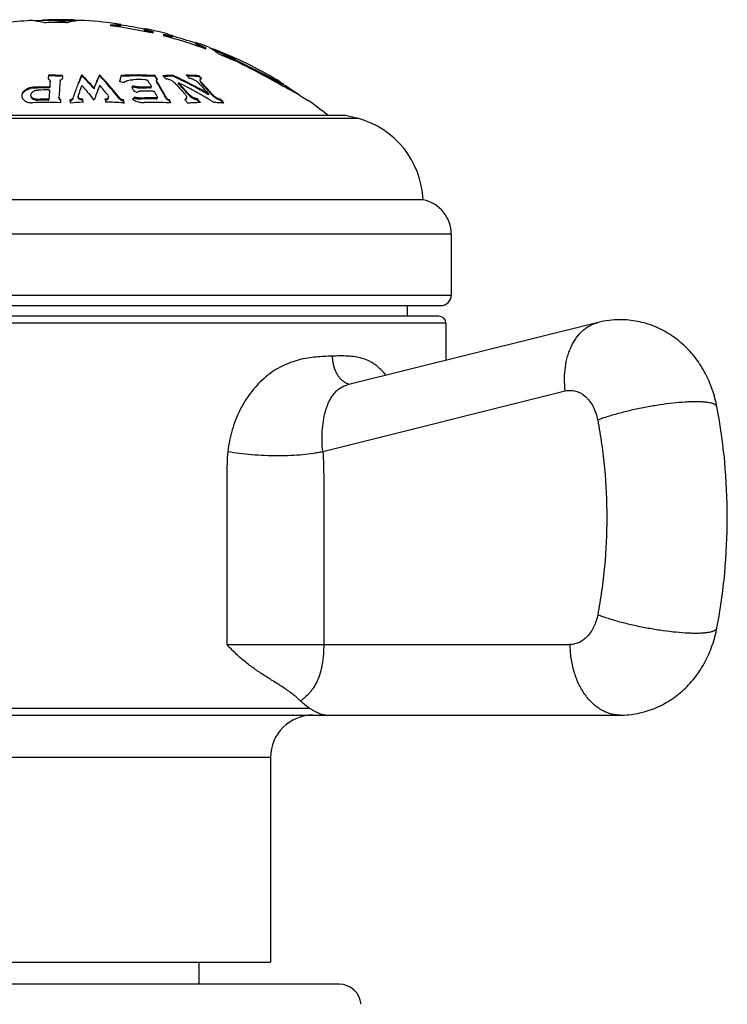
# Model space of a CAD drawing. Units: inches. Extents: x 5.8 to 16.1, y 4.4 to 14.1.
# Drawn here: x 14.9 to 15.9, y 6.1 to 7.5 of the extents above; entities that cross this region are included whole.
import ezdxf

# ---------------------------------------------------------------- set-up
doc = ezdxf.new("R2010")
doc.units = ezdxf.units.IN
doc.header["$LTSCALE"] = 1.21
doc.header["$MEASUREMENT"] = 0
doc.layers.get('0').update_dxf_attribs({"linetype": 'CONTINUOUS'})

msp = doc.modelspace()

# ---------------------------------------------------------------- linework, layer by layer
at = {"color": 7, "linetype": 'CONTINUOUS'}
for p, q in [((14.9153, 7.4519), (14.9145, 7.4517)), ((14.9248, 7.453), (14.9248, 7.452)), ((14.9254, 7.453), (14.9248, 7.453)), ((14.9266, 7.453), (14.9254, 7.453)), ((14.9432, 7.4514), (14.9432, 7.4504)), ((14.9615, 7.4526), (14.9597, 7.4527)), ((14.9615, 7.4526), (14.9615, 7.4516)), ((15.0127, 7.446), (15.0127, 7.4444)), ((15.0204, 7.4455), (15.0127, 7.446)), ((15.0127, 7.445), (15.0204, 7.4445)), ((15.0272, 7.4465), (15.0272, 7.4447)), ((15.0602, 7.4404), (15.0602, 7.4406)), ((15.0602, 7.4406), (15.0627, 7.4401)), ((15.0602, 7.4388), (15.0602, 7.4399)), ((15.0727, 7.4359), (15.0634, 7.4385)), ((15.0635, 7.4375), (15.0727, 7.4349)), ((15.0727, 7.4338), (15.0727, 7.4359)), ((15.0877, 7.4323), (15.0877, 7.4302)), ((15.0943, 7.4309), (15.0877, 7.4323)), ((15.0877, 7.4312), (15.0943, 7.4299)), ((15.0952, 7.4323), (15.0995, 7.4311)), ((15.0995, 7.4311), (15.1002, 7.4309)), ((15.1002, 7.4309), (15.1002, 7.4292)), ((15.1332, 7.419), (15.1332, 7.4208)), ((15.1477, 7.4131), (15.1369, 7.4179)), ((15.1369, 7.4168), (15.1477, 7.412)), ((15.1477, 7.4114), (15.1477, 7.4131)), ((15.1671, 7.4068), (15.1671, 7.4078)), ((15.1673, 7.4077), (15.1671, 7.4078)), ((15.1671, 7.4068), (15.1694, 7.4056)), ((15.1726, 7.405), (15.1673, 7.4077)), ((15.1654, 7.4046), (15.1657, 7.4044)), ((15.1764, 7.402), (15.1814, 7.3994)), ((15.1814, 7.3994), (15.1818, 7.3992)), ((15.1877, 7.3973), (15.1818, 7.4003)), ((15.1818, 7.3992), (15.1871, 7.3965)), ((15.1871, 7.3965), (15.194, 7.393)), ((15.194, 7.3941), (15.1877, 7.3973)), ((15.2354, 7.3731), (15.194, 7.3941)), ((15.194, 7.393), (15.2349, 7.3722)), ((14.9243, 7.3694), (14.9257, 7.3686)), ((14.9246, 7.3746), (14.9246, 7.3734)), ((14.9257, 7.3686), (14.9267, 7.3676)), ((14.9267, 7.3676), (14.927, 7.3663)), ((14.927, 7.3651), (14.927, 7.3663)), ((14.9445, 7.373), (14.9446, 7.3742)), ((14.9717, 7.375), (14.9717, 7.3738)), ((14.9969, 7.375), (14.9969, 7.3738)), ((15.0274, 7.374), (15.0274, 7.3729)), ((15.0757, 7.3738), (15.0757, 7.3727)), ((15.0778, 7.3659), (15.0778, 7.367)), ((15.0782, 7.3657), (15.0778, 7.367)), ((15.0778, 7.3659), (15.0778, 7.3655)), ((15.0778, 7.3655), (15.0782, 7.3645)), ((15.0783, 7.3682), (15.0785, 7.3683)), ((15.0785, 7.3683), (15.079, 7.3686)), ((15.1005, 7.3743), (15.1005, 7.3732)), ((15.1084, 7.3639), (15.1084, 7.3627)), ((15.1084, 7.3639), (15.1089, 7.3637)), ((15.1171, 7.3665), (15.1163, 7.3669)), ((15.1205, 7.3739), (15.1199, 7.3745)), ((15.1377, 7.3737), (15.1377, 7.3726)), ((15.1395, 7.3664), (15.1395, 7.3676)), ((15.1396, 7.3666), (15.1395, 7.3676)), ((15.1395, 7.3664), (15.1396, 7.3655)), ((15.1398, 7.3687), (15.14, 7.3689)), ((15.14, 7.3689), (15.1412, 7.3696)), ((15.1412, 7.3696), (15.1418, 7.3697)), ((15.2456, 7.3668), (15.2525, 7.3634)), ((15.2525, 7.3646), (15.2457, 7.3679)), ((14.9252, 7.3537), (14.926, 7.3533)), ((14.9254, 7.3566), (14.9263, 7.3569)), ((14.926, 7.3533), (14.9261, 7.353)), ((14.9261, 7.3518), (14.9261, 7.353)), ((14.9263, 7.3569), (14.9265, 7.3572)), ((14.9892, 7.3564), (14.9892, 7.3552)), ((14.9944, 7.3532), (14.9945, 7.3536)), ((14.9945, 7.3536), (14.9948, 7.3542)), ((15.0452, 7.358), (15.0461, 7.3578)), ((15.0453, 7.3524), (15.0463, 7.3519)), ((15.0484, 7.3509), (15.0493, 7.3506)), ((15.0487, 7.3571), (15.0513, 7.3566)), ((15.0513, 7.3566), (15.0537, 7.3565)), ((15.0529, 7.3517), (15.0541, 7.3518)), ((15.0635, 7.3577), (15.0537, 7.3577)), ((15.0537, 7.3565), (15.0635, 7.3566)), ((15.0696, 7.3579), (15.0684, 7.3577)), ((15.07, 7.3595), (15.0702, 7.3588)), ((15.0702, 7.3576), (15.0702, 7.3588)), ((15.1267, 7.3546), (15.1272, 7.3543)), ((15.1545, 7.3497), (15.1539, 7.3503)), ((15.2518, 7.3619), (15.2546, 7.3603)), ((15.2546, 7.3603), (15.2563, 7.3594)), ((15.2577, 7.3621), (15.2554, 7.3632)), ((15.2577, 7.361), (15.2555, 7.362)), ((15.2563, 7.3594), (15.2568, 7.3591)), ((15.2577, 7.361), (15.2577, 7.3621)), ((14.8868, 7.3459), (14.8867, 7.3454)), ((14.8997, 7.3464), (14.8998, 7.3467)), ((14.8997, 7.3452), (14.8997, 7.3464)), ((14.9052, 7.3395), (14.9071, 7.3391)), ((14.9395, 7.3424), (14.9395, 7.3436)), ((14.9408, 7.3396), (14.9417, 7.3389)), ((14.942, 7.3355), (14.9422, 7.3386)), ((14.9422, 7.3386), (14.9423, 7.3398)), ((14.9547, 7.3394), (14.955, 7.338)), ((14.955, 7.338), (14.9554, 7.3366)), ((14.9554, 7.3366), (14.9557, 7.3351)), ((14.9611, 7.3477), (14.9608, 7.3468)), ((14.9665, 7.3435), (14.9665, 7.3448)), ((14.9666, 7.3442), (14.9665, 7.3448)), ((14.9668, 7.3437), (14.9666, 7.3442)), ((14.9729, 7.3405), (14.9708, 7.3407)), ((14.9729, 7.3405), (14.9729, 7.3393)), ((14.9731, 7.3362), (14.9739, 7.3362)), ((14.9811, 7.3495), (14.9816, 7.3488)), ((15.0054, 7.3396), (15.0051, 7.3408)), ((15.009, 7.3459), (15.0097, 7.3445)), ((15.0096, 7.3417), (15.0098, 7.3427)), ((15.0098, 7.3439), (15.0097, 7.3445)), ((15.0098, 7.3427), (15.0098, 7.3439)), ((15.0267, 7.3408), (15.0252, 7.3422)), ((15.0308, 7.3394), (15.0308, 7.3382)), ((15.0465, 7.342), (15.0465, 7.3432)), ((15.0557, 7.3421), (15.0528, 7.3422)), ((15.0528, 7.341), (15.0557, 7.3409)), ((15.0782, 7.3425), (15.077, 7.3423)), ((15.0786, 7.3443), (15.0789, 7.3435)), ((15.0789, 7.3423), (15.0789, 7.3435)), ((15.0959, 7.3394), (15.0959, 7.3382)), ((15.1199, 7.3404), (15.1203, 7.3419)), ((15.1201, 7.3443), (15.1203, 7.3431)), ((15.1202, 7.3419), (15.1202, 7.3431)), ((15.1357, 7.3408), (15.1357, 7.3396)), ((15.1394, 7.3475), (15.1399, 7.3473)), ((15.148, 7.3425), (15.1486, 7.3422)), ((15.1513, 7.3468), (15.1508, 7.3471)), ((15.1513, 7.348), (15.1513, 7.3468)), ((15.1517, 7.3403), (15.1522, 7.34)), ((15.1689, 7.34), (15.1689, 7.3388)), ((15.2802, 7.346), (15.2832, 7.3443)), ((15.2832, 7.3443), (15.2927, 7.3388)), ((15.0306, 7.3352), (15.0317, 7.3351)), ((14.5302, 7.3181), (15.3452, 7.3181)), ((15.3452, 7.3181), (15.3627, 7.3134)), ((15.4552, 7.1981), (14.4202, 7.1981)), ((15.4952, 7.1491), (15.4952, 7.0631)), ((14.3952, 7.0481), (15.4802, 7.0481)), ((15.4327, 7.0481), (15.4327, 7.0331)), ((15.4777, 7.0331), (14.3977, 7.0331)), ((15.7032, 7.0243), (15.3483, 6.9358)), ((15.4877, 7.0231), (15.4877, 6.9705)), ((14.141, 6.4681), (15.7344, 6.4681)), ((15.2392, 6.4081), (15.2392, 6.1181)), ((14.6362, 6.1181), (15.2392, 6.1181)), ((15.1377, 6.1181), (15.1377, 6.0869)), ((15.3365, 6.0869), (14.5388, 6.0869))]:
    msp.add_line(p, q, dxfattribs=at)
at = {"color": 9, "linetype": 'CONTINUOUS'}
for p, q in [((15.194, 7.3941), (15.194, 7.393)), ((15.0782, 7.3657), (15.0782, 7.3645)), ((15.1416, 7.3638), (15.1416, 7.3626)), ((15.2525, 7.3646), (15.2525, 7.3634)), ((14.9034, 7.3574), (14.9034, 7.3562)), ((14.9254, 7.3566), (14.9254, 7.3577)), ((14.9265, 7.3584), (14.9265, 7.3572)), ((15.0438, 7.3576), (15.0438, 7.3588)), ((15.0461, 7.359), (15.0461, 7.3578)), ((15.0537, 7.3577), (15.0537, 7.3565)), ((15.0684, 7.3565), (15.0684, 7.3577)), ((14.909, 7.3403), (14.909, 7.339)), ((14.9243, 7.3392), (14.9243, 7.3404)), ((14.9253, 7.3411), (14.9253, 7.3399)), ((14.9593, 7.3422), (14.9593, 7.341)), ((15.0252, 7.341), (15.0252, 7.3422)), ((15.0557, 7.3421), (15.0557, 7.3409)), ((15.077, 7.341), (15.077, 7.3423)), ((15.0912, 7.342), (15.0912, 7.3433)), ((15.123, 7.3467), (15.123, 7.3479)), ((15.1562, 7.3466), (15.1562, 7.3478)), ((14.5127, 7.3134), (15.3627, 7.3134)), ((15.4952, 7.1491), (14.3802, 7.1491)), ((14.3802, 7.0631), (15.4952, 7.0631)), ((15.4877, 7.0231), (14.3877, 7.0231)), ((15.3131, 6.8416), (15.6567, 6.9272)), ((15.1773, 6.5681), (15.6637, 6.5681)), ((14.5808, 6.4781), (15.2946, 6.4781)), ((15.2392, 6.4081), (14.6362, 6.4081))]:
    msp.add_line(p, q, dxfattribs=at)
at = {"color": 7, "linetype": 'CONTINUOUS'}
for centre, radius, start, end in [((14.9377, 6.8448), 0.6083, 94.0512, 97.6517), ((14.8997, 7.3807), 0.0711, 86.2814, 94.0498), ((14.8997, 7.3798), 0.0719, 84.0142, 86.2959), ((14.9377, 6.8448), 0.6073, 91.0428, 92.8779), ((14.9283, 7.3791), 0.074, 99.4757, 100.0505), ((14.9282, 7.3796), 0.0735, 98.3208, 99.4762), ((14.9377, 6.8448), 0.6078, 91.2252, 91.9), ((14.9377, 6.8448), 0.6043, 88.8147, 91.6595), ((14.9279, 7.3811), 0.0719, 85.3107, 91.0158), ((14.9279, 7.381), 0.071, 88.4785, 91.0419), ((14.9279, 7.3805), 0.0715, 83.2117, 88.4761), ((14.9277, 7.3794), 0.0736, 77.8595, 85.246), ((14.9377, 6.8448), 0.6083, 88.6174, 90.347), ((14.9278, 7.3792), 0.0728, 80.5389, 83.2188), ((14.9275, 7.3777), 0.0744, 77.8514, 80.5441), ((14.9574, 7.3792), 0.0736, 98.2101, 101.1435), ((14.9573, 7.3786), 0.0732, 96.7993, 101.1643), ((14.9572, 7.381), 0.0718, 90.2634, 98.2231), ((14.9572, 7.3802), 0.0715, 92.3732, 96.8036), ((14.9571, 7.3807), 0.0711, 87.9237, 92.3701), ((14.9571, 7.3818), 0.071, 87.9273, 90.2579), ((14.9377, 6.8448), 0.6073, 87.6063, 87.9226), ((14.9377, 6.8448), 0.6078, 87.2846, 87.7667), ((14.9713, 7.38), 0.072, 95.9979, 96.563), ((14.9713, 7.3804), 0.0717, 93.7678, 95.9989), ((14.9712, 7.3806), 0.0714, 92.6588, 93.7667), ((14.9712, 7.3809), 0.0711, 86.4194, 92.6603), ((14.9377, 6.8448), 0.6083, 81.5397, 86.4207), ((14.9377, 6.8448), 0.6043, 77.0911, 82.8705), ((14.9377, 6.8448), 0.6073, 78.3679, 81.5257), ((15.0131, 7.1969), 0.2482, 77.8779, 78.4753), ((14.9377, 6.8448), 0.6083, 74.9943, 77.9012), ((14.9377, 6.8448), 0.6043, 69.6647, 75.6275), ((14.9377, 6.8448), 0.6073, 71.2222, 74.5065), ((14.9377, 6.8448), 0.6083, 69.286, 71.2542), ((14.958, 6.8817), 0.5662, 68.3259, 69.8893), ((15.1233, 7.3578), 0.0629, 57.5949, 62.1533), ((15.1188, 7.3505), 0.0715, 53.4241, 57.6407), ((14.9581, 6.8817), 0.5652, 68.8102, 69.3324), ((15.1131, 7.3427), 0.0811, 50.2884, 53.4791), ((14.9579, 6.8813), 0.5655, 68.2882, 68.8102), ((14.9377, 6.8448), 0.6083, 58.7451, 67.8416), ((15.1091, 7.3377), 0.0875, 49.8845, 50.3328), ((14.9377, 6.8448), 0.6043, 66.289, 67.8334), ((15.4693, 7.9826), 0.6503, 242.5356, 242.8422), ((15.9251, 8.8694), 1.6474, 242.8162, 242.9705), ((16.8281, 10.6427), 3.6364, 242.9198, 243.0815), ((14.5966, 6.1928), 1.3401, 61.5482, 63.8523), ((16.6792, 7.239), 1.7597, 175.5825, 175.7517), ((14.9246, 6.8457), 0.5288, 87.8345, 89.9999), ((14.9246, 6.8458), 0.5276, 87.8297, 90), ((16.9796, 7.2173), 2.058, 175.8492, 176.0699), ((17.249, 7.1994), 2.314, 175.8708, 176.4273), ((16.7154, 7.2375), 1.7761, 175.6237, 175.7545), ((15.3134, 7.2267), 0.372, 156.7109, 158.4252), ((14.7441, 7.1444), 0.3241, 43.4077, 45.3685), ((14.7443, 7.144), 0.3233, 43.488, 45.3084), ((14.7271, 7.1278), 0.3469, 40.9418, 43.4664), ((14.727, 7.1283), 0.3475, 41.0088, 43.3896), ((15.318, 7.2316), 0.3516, 155.9373, 158.177), ((15.3166, 7.2313), 0.3501, 155.9806, 158.0406), ((14.7544, 7.1378), 0.3392, 42.0233, 44.362), ((14.7569, 7.1395), 0.3354, 42.5835, 44.3098), ((14.7482, 7.1315), 0.3472, 41.9275, 42.5857), ((14.735, 7.1205), 0.3652, 39.7461, 42.0091), ((15.5416, 7.2403), 0.5312, 166.0541, 166.3822), ((14.899, 6.8536), 0.5272, 75.4759, 76.1424), ((15.4999, 7.2508), 0.4883, 165.3784, 166.0624), ((15.0497, 6.9191), 0.4555, 86.7327, 92.8001), ((15.0497, 6.9189), 0.4545, 86.7256, 92.8062), ((15.0537, 6.9285), 0.4397, 88.924, 91.2199), ((14.7499, 7.1691), 0.3724, 30.7486, 31.9667), ((14.7916, 7.1856), 0.3408, 32.8424, 33.534), ((14.794, 7.1864), 0.3376, 33.1304, 33.4789), ((14.7873, 7.182), 0.3457, 32.6069, 33.1289), ((14.7843, 7.1808), 0.3495, 32.5025, 32.8426), ((15.1135, 7.0269), 0.3477, 93.7815, 94.4113), ((14.8287, 7.1054), 0.3721, 45.5178, 46.1076), ((15.1135, 7.0265), 0.3469, 93.7764, 94.2373), ((14.8255, 7.1021), 0.3768, 45.2264, 45.5187), ((15.1135, 7.0273), 0.3473, 92.1357, 93.7816), ((15.1135, 7.0269), 0.3465, 92.1404, 93.7766), ((15.0878, 7.3457), 0.024, 64.7704, 71.6336), ((15.0881, 7.3464), 0.0232, 59.867, 64.7862), ((14.8779, 6.8824), 0.54, 64.8791, 65.6543), ((14.878, 6.8825), 0.5388, 64.8817, 65.6075), ((14.8777, 6.8819), 0.5394, 64.4276, 64.8818), ((14.8777, 6.8818), 0.5406, 63.8033, 64.879), ((14.8177, 7.0838), 0.4037, 41.8914, 43.9308), ((14.8775, 6.8814), 0.5399, 63.8069, 64.4276), ((14.8774, 6.8811), 0.5403, 63.5829, 63.807), ((14.8774, 6.8813), 0.5412, 63.2525, 63.7045), ((14.8773, 6.8809), 0.5405, 63.2594, 63.5829), ((15.1134, 7.0275), 0.347, 86.969, 88.9303), ((14.86, 7.1039), 0.3752, 45.2792, 46.0352), ((14.8767, 6.88), 0.5426, 61.7464, 63.2519), ((15.1134, 7.0273), 0.3461, 87.9453, 88.7254), ((15.1134, 7.0271), 0.3464, 86.9628, 87.9453), ((15.1134, 7.0271), 0.3474, 85.9896, 86.969), ((15.1134, 7.0267), 0.3467, 85.9809, 86.9628), ((14.8535, 7.091), 0.3933, 43.4417, 43.9499), ((14.8791, 7.1048), 0.3731, 45.5283, 46.1165), ((14.8801, 7.1053), 0.3712, 45.7596, 46.0551), ((14.8778, 7.1029), 0.3746, 45.3391, 45.7594), ((14.8765, 7.1022), 0.3768, 45.2363, 45.5285), ((14.8554, 7.0881), 0.3974, 42.9032, 43.9346), ((16.3276, 9.5261), 2.4152, 243.0987, 243.3836), ((14.0055, 5.1032), 2.5797, 61.1103, 61.534), ((16.041, 8.962), 1.7815, 243.1174, 243.4881), ((15.9408, 8.813), 1.6036, 244.5836, 244.6972), ((14.9044, 7.3319), 0.0243, 92.2767, 102.5251), ((14.9234, 6.8457), 0.512, 89.7764, 92.2366), ((14.9234, 6.8457), 0.5108, 89.7759, 92.2417), ((14.9232, 6.8457), 0.5079, 89.7746, 91.4999), ((17.4681, 7.1847), 2.5476, 176.2113, 176.4788), ((15.4184, 7.1871), 0.4846, 159.8588, 160.6518), ((15.4165, 7.189), 0.4763, 158.9633, 160.7968), ((14.7113, 7.1225), 0.3525, 40.0833, 42.3362), ((15.3709, 7.21), 0.4088, 158.1257, 159.0237), ((15.4508, 7.1811), 0.4878, 159.3374, 161.082), ((15.3872, 7.2049), 0.4199, 158.2993, 159.1675), ((14.7201, 7.1158), 0.3694, 38.5513, 41.4212), ((14.7343, 7.1192), 0.3658, 39.6437, 41.9068), ((14.7133, 7.1025), 0.3934, 37.5441, 39.7326), ((14.7126, 7.1014), 0.3938, 37.4762, 39.6307), ((15.2347, 7.2001), 0.2482, 140.2678, 140.741), ((14.6998, 7.1562), 0.3973, 30.1264, 30.3936), ((15.2348, 7.1993), 0.248, 140.3327, 140.6485), ((14.6948, 7.1533), 0.4031, 29.8617, 30.1264), ((14.6897, 7.1504), 0.409, 29.5996, 29.8617), ((15.0541, 7.3803), 0.0239, 250.4769, 256.9412), ((14.8337, 6.9093), 0.491, 64.0757, 64.341), ((15.0635, 6.9112), 0.4407, 88.8136, 91.2246), ((15.0601, 6.9379), 0.4199, 88.8673, 89.5369), ((15.0601, 6.9377), 0.4189, 88.8647, 89.5358), ((14.7064, 7.1437), 0.4228, 28.9525, 29.2668), ((14.8186, 7.0892), 0.3956, 42.8932, 43.9294), ((14.8219, 7.0873), 0.3974, 42.844, 43.8764), ((14.8107, 7.0818), 0.4064, 41.8779, 42.8955), ((14.8734, 6.8805), 0.5375, 62.3618, 64.0154), ((14.8117, 7.0779), 0.4113, 41.3623, 42.8379), ((14.8025, 7.0744), 0.4175, 40.8809, 41.8802), ((14.808, 7.0751), 0.4167, 41.309, 41.8948), ((14.8768, 6.88), 0.5416, 61.7506, 63.2589), ((14.8039, 7.0715), 0.4221, 40.8988, 41.3088), ((14.8731, 6.8798), 0.5382, 62.0796, 62.3623), ((14.873, 6.8797), 0.5384, 61.8856, 62.0796), ((14.8727, 6.8793), 0.5389, 61.4373, 61.8233), ((14.8724, 6.8787), 0.5395, 60.9146, 61.4372), ((14.8764, 6.8793), 0.5423, 61.5629, 61.7508), ((14.8758, 6.8783), 0.5446, 59.6083, 61.7457), ((14.8758, 6.8781), 0.5437, 59.6106, 61.562), ((14.8721, 6.8781), 0.5402, 60.341, 60.9146), ((14.8497, 7.0873), 0.3987, 42.9158, 43.4423), ((14.8551, 7.0872), 0.3974, 42.8373, 43.8698), ((14.844, 7.0821), 0.4064, 41.8983, 42.9156), ((14.8449, 7.0784), 0.4117, 41.35, 42.8963), ((14.8471, 7.0798), 0.4083, 41.821, 42.8351), ((14.8358, 7.0747), 0.4175, 40.9015, 41.9006), ((14.8388, 7.0724), 0.4195, 40.8227, 41.8188), ((15.9045, 8.7323), 1.5162, 244.5307, 244.6554), ((14.0921, 5.26), 2.4006, 60.3364, 60.9768), ((14.9377, 6.8448), 0.6073, 55.696, 58.2056), ((14.922, 6.8457), 0.4902, 87.6639, 92.3362), ((14.9086, 7.3526), 0.0136, 263.3908, 271.5945), ((14.9223, 6.8457), 0.4947, 89.7686, 91.5399), ((14.9223, 6.8457), 0.4935, 89.7681, 91.5437), ((14.9937, 6.8568), 0.4798, 92.4611, 94.5453), ((15.4548, 7.1743), 0.5232, 160.7428, 161.2762), ((14.9692, 7.3448), 0.00262, 160.7658, 180.0068), ((14.16, 7.1614), 0.8325, 12.119, 12.4229), ((14.691, 7.1053), 0.3792, 38.1005, 39.9571), ((14.1882, 7.1608), 0.8365, 12.1253, 12.3456), ((14.9937, 6.8567), 0.4799, 85.5925, 88.5254), ((14.2156, 7.1603), 0.8347, 12.0927, 12.3965), ((15.2271, 7.1495), 0.2648, 132.9964, 133.8908), ((15.0601, 7.3679), 0.0322, 238.8156, 245.6011), ((15.2269, 7.1489), 0.2643, 133.0661, 133.7791), ((15.0607, 7.3691), 0.0335, 245.5487, 251.8444), ((15.0604, 7.3682), 0.0326, 251.8406, 258.0369), ((15.0688, 6.9145), 0.4278, 88.9042, 91.7518), ((15.0688, 6.9143), 0.4268, 88.9015, 91.7561), ((15.0722, 6.9136), 0.4223, 86.7994, 91.6387), ((14.6972, 7.1386), 0.4334, 28.3336, 28.9523), ((14.6821, 7.1222), 0.4673, 27.0946, 27.6935), ((14.6871, 7.1241), 0.4615, 27.4354, 27.6372), ((14.7781, 7.0589), 0.4409, 39.2975, 39.579), ((14.7754, 7.0567), 0.4444, 39.0174, 39.2975), ((14.804, 7.071), 0.4216, 40.8304, 41.3638), ((14.7727, 7.0546), 0.4478, 38.7388, 39.0174), ((15.1349, 7.3583), 0.0158, 220.9783, 224.5928), ((15.1346, 7.3568), 0.0154, 220.8586, 224.6269), ((15.1365, 7.3598), 0.018, 224.6023, 227.0902), ((14.7942, 7.058), 0.4434, 38.7928, 39.6338), ((14.7958, 7.0587), 0.4409, 39.2832, 39.5648), ((14.7927, 7.0562), 0.4449, 38.9219, 39.2831), ((14.8718, 6.8776), 0.5408, 60.0228, 60.2781), ((14.8716, 6.8773), 0.5412, 59.6626, 60.0228), ((14.8714, 6.8769), 0.5416, 59.2878, 59.6626), ((14.8712, 6.8766), 0.542, 58.8357, 59.2218), ((14.8709, 6.8761), 0.5425, 57.9033, 58.7697), ((14.837, 7.0714), 0.4222, 40.8919, 41.2284), ((15.1776, 7.3687), 0.03, 234.0408, 243.9025), ((15.1775, 7.3674), 0.0299, 233.8802, 244.0097), ((14.8258, 7.0563), 0.4452, 38.7492, 39.5876), ((14.8287, 7.0581), 0.441, 39.2381, 39.5199), ((14.8257, 7.0557), 0.4449, 38.8944, 39.238), ((14.9377, 6.8448), 0.6083, 51.0974, 54.2986), ((14.901, 7.3566), 0.0211, 262.0018, 265.9169), ((14.9011, 7.3579), 0.0224, 265.9172, 272.3646), ((15.0722, 6.9134), 0.4225, 86.4755, 86.7996), ((15.1488, 7.0135), 0.3224, 93.7024, 94.7588), ((15.1487, 7.0139), 0.322, 92.6448, 93.7023), ((15.1487, 7.0143), 0.3216, 91.5863, 92.6447), ((15.1487, 7.0141), 0.3218, 86.4915, 88.1288), ((15.1487, 7.0137), 0.3222, 85.6739, 86.4916), ((15.3303, 7.1927), 0.125, 2.486, 75), ((15.4452, 7.1491), 0.05, 0, 78.463), ((15.4802, 7.0631), 0.015, 270, 360), ((15.4777, 7.0231), 0.01, 0, 90), ((15.7344, 6.8992), 0.1289, 90.009, 104.0164), ((15.2992, 6.4081), 0.06, 90, 180), ((15.3365, 6.0559), 0.031, 4.8097, 90)]:
    msp.add_arc(centre, radius, start, end, dxfattribs=at)
for points, knots in [([(14.9072, 7.4514), (14.9083, 7.4513), (14.9127, 7.4507), (14.917, 7.4497), (14.9202, 7.4488)], [0, 0, 0, 0, 0.247458, 1, 1, 1, 1]), ([(14.9502, 7.4489), (14.9513, 7.4493), (14.9555, 7.4504), (14.9598, 7.4512), (14.9631, 7.4516)], [0, 0, 0, 0, 0.253288, 1, 1, 1, 1]), ([(15.0272, 7.4457), (15.0272, 7.4457), (15.0271, 7.4456), (15.0269, 7.4455), (15.0267, 7.4455), (15.0265, 7.4455), (15.0262, 7.4454), (15.0258, 7.4454), (15.0252, 7.4454), (15.0244, 7.4454), (15.0232, 7.4454), (15.0219, 7.4454), (15.0209, 7.4455), (15.0204, 7.4455)], [0, 0, 0, 0, 0.023246, 0.044642, 0.07348, 0.109932, 0.154046, 0.205821, 0.265228, 0.406621, 0.577106, 0.775352, 1, 1, 1, 1]), ([(15.0204, 7.4445), (15.0209, 7.4444), (15.0219, 7.4444), (15.0232, 7.4444), (15.0244, 7.4444), (15.0252, 7.4444), (15.0258, 7.4444), (15.0262, 7.4444), (15.0265, 7.4444), (15.0267, 7.4445), (15.0269, 7.4445), (15.0271, 7.4446), (15.0272, 7.4446), (15.0272, 7.4447)], [0, 0, 0, 0, 0.224641, 0.422882, 0.593362, 0.734751, 0.794156, 0.84593, 0.890044, 0.926496, 0.955335, 0.976735, 1, 1, 1, 1]), ([(15.0634, 7.4385), (15.0629, 7.4387), (15.0623, 7.4389), (15.0615, 7.4392), (15.061, 7.4394), (15.0607, 7.4395), (15.0604, 7.4396), (15.0603, 7.4397), (15.0602, 7.4398), (15.0602, 7.4399)], [0, 0, 0, 0, 0.413613, 0.58127, 0.721428, 0.833207, 0.916299, 0.970997, 1, 1, 1, 1]), ([(15.0602, 7.4388), (15.0602, 7.4388), (15.0603, 7.4387), (15.0604, 7.4386), (15.0607, 7.4385), (15.0611, 7.4383), (15.0615, 7.4381), (15.0623, 7.4378), (15.063, 7.4376), (15.0635, 7.4375)], [0, 0, 0, 0, 0.028863, 0.083552, 0.166696, 0.278537, 0.418758, 0.586466, 1, 1, 1, 1]), ([(15.1002, 7.4302), (15.1002, 7.4302), (15.1001, 7.4301), (15.1, 7.4301), (15.0998, 7.4301), (15.0996, 7.4301), (15.0993, 7.4301), (15.099, 7.4301), (15.0985, 7.4302), (15.0977, 7.4303), (15.0963, 7.4305), (15.0951, 7.4307), (15.0943, 7.4309)], [0, 0, 0, 0, 0.021085, 0.041798, 0.070239, 0.106544, 0.150731, 0.202767, 0.262599, 0.405172, 0.576846, 1, 1, 1, 1]), ([(15.0943, 7.4299), (15.0951, 7.4297), (15.0963, 7.4295), (15.0978, 7.4292), (15.0985, 7.4291), (15.099, 7.4291), (15.0993, 7.4291), (15.0996, 7.4291), (15.0998, 7.429), (15.1, 7.4291), (15.1001, 7.4291), (15.1002, 7.4291), (15.1002, 7.4292)], [0, 0, 0, 0, 0.423182, 0.594864, 0.737442, 0.797272, 0.849301, 0.893477, 0.92977, 0.958198, 0.978903, 1, 1, 1, 1]), ([(15.1369, 7.4179), (15.1363, 7.4181), (15.1356, 7.4185), (15.1347, 7.419), (15.1342, 7.4192), (15.1338, 7.4195), (15.1335, 7.4197), (15.1333, 7.4199), (15.1332, 7.42), (15.1332, 7.42), (15.1332, 7.42)], [0, 0, 0, 0, 0.408158, 0.574591, 0.714484, 0.826904, 0.911454, 0.968294, 0.986879, 1, 1, 1, 1]), ([(15.1332, 7.419), (15.1332, 7.4189), (15.1332, 7.4189), (15.1333, 7.4188), (15.1335, 7.4186), (15.1338, 7.4184), (15.1342, 7.4182), (15.1347, 7.4179), (15.1354, 7.4175), (15.1361, 7.4172), (15.1367, 7.4169), (15.1369, 7.4168)], [0, 0, 0, 0, 0.013032, 0.031567, 0.088392, 0.172989, 0.285466, 0.425418, 0.591901, 0.783809, 1, 1, 1, 1]), ([(15.1807, 7.3981), (15.1807, 7.3981), (15.1807, 7.3981), (15.1807, 7.3981), (15.1808, 7.3981), (15.1808, 7.3981), (15.1809, 7.3981), (15.1811, 7.3981), (15.1813, 7.3981), (15.1816, 7.398), (15.182, 7.3979), (15.1824, 7.3978), (15.1831, 7.3975), (15.1839, 7.3972), (15.1854, 7.3966), (15.1865, 7.3961), (15.1872, 7.3957)], [0, 0, 0, 0, 0.005032, 0.010499, 0.01766, 0.027086, 0.039, 0.053489, 0.090276, 0.137154, 0.193089, 0.256913, 0.327433, 0.484025, 0.654064, 1, 1, 1, 1]), ([(14.941, 7.366), (14.941, 7.3663), (14.9412, 7.367), (14.9419, 7.3678), (14.9429, 7.3685), (14.9438, 7.3689), (14.9442, 7.369)], [0, 0, 0, 0, 0.198154, 0.421907, 0.6871, 1, 1, 1, 1]), ([(14.9717, 7.375), (14.971, 7.3733), (14.9681, 7.3664), (14.9654, 7.3593), (14.9634, 7.354)], [0, 0, 0, 0, 0.240628, 1, 1, 1, 1]), ([(15.0312, 7.3639), (15.0328, 7.3653), (15.0358, 7.3668), (15.0404, 7.3679), (15.043, 7.3681), (15.0444, 7.3681)], [0, 0, 0, 0, 0.439042, 0.705182, 1, 1, 1, 1]), ([(15.062, 7.3681), (15.0622, 7.3681), (15.0626, 7.3681), (15.0634, 7.3679), (15.0644, 7.3676), (15.0653, 7.367), (15.0658, 7.3665), (15.0659, 7.3663)], [0, 0, 0, 0, 0.137497, 0.281503, 0.559809, 0.803603, 1, 1, 1, 1]), ([(15.0778, 7.367), (15.0778, 7.3672), (15.0778, 7.3677), (15.0781, 7.368), (15.0783, 7.3682)], [0, 0, 0, 0, 0.487916, 1, 1, 1, 1]), ([(15.0912, 7.3433), (15.0901, 7.3452), (15.086, 7.3528), (15.0816, 7.3602), (15.0782, 7.3657)], [0, 0, 0, 0, 0.256336, 1, 1, 1, 1]), ([(15.0912, 7.342), (15.0901, 7.344), (15.086, 7.3516), (15.0816, 7.3591), (15.0782, 7.3645)], [0, 0, 0, 0, 0.256343, 1, 1, 1, 1]), ([(15.0909, 7.3695), (15.0916, 7.3694), (15.0931, 7.3692), (15.0946, 7.3688), (15.0953, 7.3685)], [0, 0, 0, 0, 0.491225, 1, 1, 1, 1]), ([(15.0998, 7.3665), (15.1005, 7.3661), (15.1018, 7.3652), (15.103, 7.3642), (15.1035, 7.3636)], [0, 0, 0, 0, 0.529507, 1, 1, 1, 1]), ([(15.124, 7.3705), (15.1248, 7.3704), (15.1263, 7.37), (15.1278, 7.3695), (15.1285, 7.3692)], [0, 0, 0, 0, 0.491437, 1, 1, 1, 1]), ([(15.1285, 7.3692), (15.1293, 7.3689), (15.131, 7.3681), (15.1332, 7.3669), (15.1351, 7.3655), (15.1362, 7.3645), (15.1367, 7.364)], [0, 0, 0, 0, 0.276932, 0.540349, 0.783322, 1, 1, 1, 1]), ([(15.1395, 7.3676), (15.1395, 7.3678), (15.1395, 7.3682), (15.1397, 7.3685), (15.1398, 7.3687)], [0, 0, 0, 0, 0.505032, 1, 1, 1, 1]), ([(15.1416, 7.3638), (15.1411, 7.3642), (15.1404, 7.3651), (15.1398, 7.3661), (15.1396, 7.3666)], [0, 0, 0, 0, 0.548941, 1, 1, 1, 1]), ([(15.1396, 7.3655), (15.1398, 7.365), (15.1404, 7.364), (15.1411, 7.3631), (15.1416, 7.3626)], [0, 0, 0, 0, 0.450439, 1, 1, 1, 1]), ([(14.8964, 7.356), (14.895, 7.3555), (14.893, 7.3546), (14.8908, 7.3529), (14.889, 7.3513), (14.8877, 7.3494), (14.887, 7.3474), (14.8868, 7.3464), (14.8868, 7.3459)], [0, 0, 0, 0, 0.304555, 0.441591, 0.568563, 0.795777, 0.899882, 1, 1, 1, 1]), ([(14.8881, 7.3486), (14.8891, 7.3503), (14.8915, 7.3526), (14.8955, 7.3546), (14.8979, 7.3553), (14.8991, 7.3556)], [0, 0, 0, 0, 0.442577, 0.707987, 1, 1, 1, 1]), ([(14.9034, 7.3574), (14.9028, 7.3573), (14.9005, 7.3572), (14.8981, 7.3566), (14.8964, 7.356)], [0, 0, 0, 0, 0.256117, 1, 1, 1, 1]), ([(14.9008, 7.3494), (14.9014, 7.3502), (14.9026, 7.3513), (14.9046, 7.3524), (14.9058, 7.3528), (14.9064, 7.353)], [0, 0, 0, 0, 0.449967, 0.71304, 1, 1, 1, 1]), ([(14.9064, 7.353), (14.907, 7.3531), (14.9081, 7.3534), (14.9093, 7.3535), (14.9099, 7.3535)], [0, 0, 0, 0, 0.495312, 1, 1, 1, 1]), ([(14.9265, 7.3584), (14.9265, 7.3583), (14.9264, 7.3581), (14.9262, 7.3579), (14.9258, 7.3578), (14.9256, 7.3577), (14.9254, 7.3577)], [0, 0, 0, 0, 0.181746, 0.403949, 0.681277, 1, 1, 1, 1]), ([(15.0461, 7.359), (15.0459, 7.3591), (15.0454, 7.3592), (15.0446, 7.3592), (15.044, 7.3591), (15.0438, 7.3588)], [0, 0, 0, 0, 0.297809, 0.582916, 1, 1, 1, 1]), ([(15.0438, 7.3576), (15.0439, 7.3578), (15.0443, 7.3579), (15.0448, 7.358), (15.045, 7.358), (15.0452, 7.358)], [0, 0, 0, 0, 0.421182, 0.693802, 1, 1, 1, 1]), ([(15.0537, 7.3577), (15.0524, 7.3577), (15.0498, 7.3579), (15.0473, 7.3586), (15.0461, 7.359)], [0, 0, 0, 0, 0.494156, 1, 1, 1, 1]), ([(15.0493, 7.3506), (15.0495, 7.3506), (15.0498, 7.3505), (15.0503, 7.3506), (15.0507, 7.3507), (15.0508, 7.3508)], [0, 0, 0, 0, 0.292616, 0.563586, 1, 1, 1, 1]), ([(15.0508, 7.3508), (15.051, 7.3509), (15.0516, 7.3513), (15.0523, 7.3516), (15.0529, 7.3517)], [0, 0, 0, 0, 0.223113, 1, 1, 1, 1]), ([(15.0684, 7.3565), (15.0686, 7.3565), (15.0691, 7.3565), (15.0698, 7.3567), (15.0702, 7.3571), (15.0702, 7.3575), (15.0702, 7.3576)], [0, 0, 0, 0, 0.33113, 0.599473, 0.809817, 1, 1, 1, 1]), ([(15.0702, 7.3588), (15.0702, 7.3587), (15.0702, 7.3585), (15.07, 7.3582), (15.0698, 7.358), (15.0696, 7.3579)], [0, 0, 0, 0, 0.229473, 0.462177, 1, 1, 1, 1]), ([(15.0727, 7.3518), (15.0728, 7.3518), (15.0731, 7.3518), (15.0736, 7.3516), (15.0743, 7.3514), (15.0749, 7.351), (15.0752, 7.3506), (15.0753, 7.3504)], [0, 0, 0, 0, 0.136548, 0.279664, 0.555685, 0.799183, 1, 1, 1, 1]), ([(14.8867, 7.3454), (14.8867, 7.3447), (14.887, 7.3433), (14.8876, 7.342), (14.8879, 7.3414)], [0, 0, 0, 0, 0.489318, 1, 1, 1, 1]), ([(14.8879, 7.3414), (14.8884, 7.3407), (14.8895, 7.3393), (14.8918, 7.3376), (14.8947, 7.3363), (14.8969, 7.3358), (14.8981, 7.3357)], [0, 0, 0, 0, 0.207052, 0.440486, 0.705179, 1, 1, 1, 1]), ([(14.909, 7.3403), (14.9077, 7.3402), (14.9058, 7.3404), (14.9035, 7.3413), (14.9021, 7.3421), (14.9011, 7.343), (14.9003, 7.3441), (14.8998, 7.3452), (14.8997, 7.346), (14.8997, 7.3464)], [0, 0, 0, 0, 0.31839, 0.461239, 0.589853, 0.705115, 0.809486, 0.906448, 1, 1, 1, 1]), ([(14.8997, 7.3452), (14.8997, 7.3447), (14.8999, 7.3437), (14.9004, 7.3428), (14.9007, 7.3423)], [0, 0, 0, 0, 0.485185, 1, 1, 1, 1]), ([(14.8998, 7.3467), (14.8998, 7.3471), (14.9, 7.3481), (14.9005, 7.349), (14.9008, 7.3494)], [0, 0, 0, 0, 0.48019, 1, 1, 1, 1]), ([(14.9007, 7.3423), (14.9012, 7.3417), (14.9026, 7.3404), (14.9043, 7.3397), (14.9052, 7.3395)], [0, 0, 0, 0, 0.453209, 1, 1, 1, 1]), ([(14.9253, 7.3411), (14.9253, 7.3411), (14.9253, 7.3409), (14.9251, 7.3406), (14.9247, 7.3405), (14.9244, 7.3404), (14.9243, 7.3404)], [0, 0, 0, 0, 0.19035, 0.414222, 0.687106, 1, 1, 1, 1]), ([(14.9243, 7.3392), (14.9244, 7.3392), (14.9247, 7.3392), (14.9251, 7.3394), (14.9253, 7.3396), (14.9253, 7.3398), (14.9253, 7.3399)], [0, 0, 0, 0, 0.312765, 0.585546, 0.80945, 1, 1, 1, 1]), ([(14.9423, 7.3398), (14.9418, 7.34), (14.941, 7.3405), (14.9401, 7.3414), (14.9396, 7.3425), (14.9395, 7.3432), (14.9395, 7.3436)], [0, 0, 0, 0, 0.298919, 0.558128, 0.786967, 1, 1, 1, 1]), ([(14.9395, 7.3424), (14.9395, 7.3421), (14.9395, 7.3416), (14.9398, 7.3406), (14.9404, 7.3399), (14.9408, 7.3396)], [0, 0, 0, 0, 0.230353, 0.469081, 1, 1, 1, 1]), ([(14.9593, 7.3422), (14.9591, 7.3419), (14.9587, 7.3412), (14.9577, 7.3403), (14.9564, 7.3397), (14.9553, 7.3395), (14.9547, 7.3394)], [0, 0, 0, 0, 0.198377, 0.426971, 0.695167, 1, 1, 1, 1]), ([(14.9547, 7.3382), (14.9551, 7.3382), (14.956, 7.3384), (14.9572, 7.3388), (14.958, 7.3393), (14.9583, 7.3396)], [0, 0, 0, 0, 0.280517, 0.666924, 1, 1, 1, 1]), ([(14.9583, 7.3396), (14.9585, 7.3398), (14.9589, 7.3402), (14.9592, 7.3408), (14.9593, 7.341)], [0, 0, 0, 0, 0.523923, 1, 1, 1, 1]), ([(14.969, 7.3402), (14.9686, 7.3404), (14.9681, 7.3407), (14.9674, 7.3414), (14.9669, 7.3422), (14.9667, 7.3427), (14.9666, 7.3429)], [0, 0, 0, 0, 0.28989, 0.550583, 0.785402, 1, 1, 1, 1]), ([(14.9708, 7.3407), (14.9703, 7.3408), (14.9694, 7.3411), (14.9682, 7.3419), (14.9673, 7.3427), (14.9669, 7.3434), (14.9668, 7.3437)], [0, 0, 0, 0, 0.29782, 0.563578, 0.796019, 1, 1, 1, 1]), ([(14.9729, 7.3393), (14.9726, 7.3393), (14.9712, 7.3393), (14.9698, 7.3397), (14.969, 7.3402)], [0, 0, 0, 0, 0.261022, 1, 1, 1, 1]), ([(15.0051, 7.3408), (15.0054, 7.3408), (15.0061, 7.3408), (15.0071, 7.341), (15.0079, 7.3413), (15.0086, 7.3417), (15.0091, 7.3422), (15.0095, 7.3427), (15.0097, 7.3433), (15.0098, 7.3437), (15.0098, 7.3439)], [0, 0, 0, 0, 0.165575, 0.321435, 0.462514, 0.588953, 0.702342, 0.806065, 0.903984, 1, 1, 1, 1]), ([(15.0051, 7.3395), (15.0055, 7.3395), (15.0063, 7.3396), (15.0075, 7.3398), (15.0083, 7.3403), (15.0086, 7.3405)], [0, 0, 0, 0, 0.281782, 0.669359, 1, 1, 1, 1]), ([(15.0086, 7.3405), (15.0088, 7.3407), (15.0092, 7.341), (15.0095, 7.3415), (15.0096, 7.3417)], [0, 0, 0, 0, 0.524188, 1, 1, 1, 1]), ([(15.0252, 7.341), (15.0255, 7.3407), (15.0262, 7.34), (15.0275, 7.3391), (15.029, 7.3385), (15.0302, 7.3383), (15.0308, 7.3382)], [0, 0, 0, 0, 0.211514, 0.453233, 0.720843, 1, 1, 1, 1]), ([(15.0308, 7.3394), (15.0304, 7.3395), (15.0297, 7.3396), (15.0283, 7.34), (15.0273, 7.3405), (15.0267, 7.3408)], [0, 0, 0, 0, 0.26015, 0.519627, 1, 1, 1, 1]), ([(15.0528, 7.3422), (15.0522, 7.3422), (15.0501, 7.3424), (15.048, 7.3428), (15.0465, 7.3432)], [0, 0, 0, 0, 0.24682, 1, 1, 1, 1]), ([(15.0465, 7.342), (15.047, 7.3419), (15.0491, 7.3414), (15.0512, 7.3411), (15.0528, 7.341)], [0, 0, 0, 0, 0.252022, 1, 1, 1, 1]), ([(15.0537, 7.3363), (15.0542, 7.3362), (15.0563, 7.3358), (15.0585, 7.3357), (15.0601, 7.3357)], [0, 0, 0, 0, 0.256198, 1, 1, 1, 1]), ([(15.077, 7.341), (15.0773, 7.341), (15.0778, 7.3411), (15.0784, 7.3413), (15.0788, 7.3418), (15.0789, 7.3421), (15.0789, 7.3423)], [0, 0, 0, 0, 0.32347, 0.587379, 0.800517, 1, 1, 1, 1]), ([(15.0789, 7.3435), (15.0789, 7.3434), (15.0788, 7.3432), (15.0787, 7.3429), (15.0785, 7.3427), (15.0783, 7.3426), (15.0782, 7.3425)], [0, 0, 0, 0, 0.234926, 0.470268, 0.719834, 1, 1, 1, 1]), ([(15.0959, 7.3394), (15.0953, 7.3397), (15.0943, 7.3402), (15.093, 7.3411), (15.0919, 7.3421), (15.0914, 7.3429), (15.0912, 7.3433)], [0, 0, 0, 0, 0.287873, 0.553995, 0.792124, 1, 1, 1, 1]), ([(15.0912, 7.342), (15.0914, 7.3417), (15.0919, 7.3409), (15.093, 7.3399), (15.0943, 7.3389), (15.0953, 7.3384), (15.0959, 7.3382)], [0, 0, 0, 0, 0.207991, 0.446161, 0.712222, 1, 1, 1, 1]), ([(15.1203, 7.3431), (15.1203, 7.3428), (15.1202, 7.3421), (15.1197, 7.3411), (15.1189, 7.3404), (15.1183, 7.34), (15.1179, 7.3398)], [0, 0, 0, 0, 0.234544, 0.467954, 0.718001, 1, 1, 1, 1]), ([(15.1181, 7.3477), (15.1186, 7.3471), (15.1194, 7.3461), (15.1199, 7.3449), (15.1201, 7.3443)], [0, 0, 0, 0, 0.53455, 1, 1, 1, 1]), ([(15.1187, 7.339), (15.1189, 7.3392), (15.1194, 7.3396), (15.1198, 7.3401), (15.1199, 7.3404)], [0, 0, 0, 0, 0.519975, 1, 1, 1, 1]), ([(15.1237, 7.346), (15.1244, 7.3452), (15.1261, 7.3438), (15.1289, 7.342), (15.1316, 7.3407), (15.1339, 7.34), (15.1351, 7.3397), (15.1357, 7.3396)], [0, 0, 0, 0, 0.224295, 0.473731, 0.738415, 0.871595, 1, 1, 1, 1]), ([(15.1357, 7.3408), (15.1352, 7.3409), (15.1341, 7.3412), (15.1319, 7.3419), (15.1293, 7.343), (15.1266, 7.3447), (15.125, 7.346), (15.1242, 7.3466)], [0, 0, 0, 0, 0.126917, 0.258538, 0.521547, 0.771587, 1, 1, 1, 1]), ([(15.1599, 7.3444), (15.1592, 7.3449), (15.1579, 7.346), (15.1567, 7.3472), (15.1562, 7.3478)], [0, 0, 0, 0, 0.527342, 1, 1, 1, 1]), ([(15.1562, 7.3466), (15.1567, 7.346), (15.1579, 7.3448), (15.1592, 7.3437), (15.1599, 7.3432)], [0, 0, 0, 0, 0.472811, 1, 1, 1, 1]), ([(15.1689, 7.34), (15.1681, 7.3402), (15.1666, 7.3407), (15.1651, 7.3414), (15.1644, 7.3417)], [0, 0, 0, 0, 0.49165, 1, 1, 1, 1]), ([(15.1644, 7.3405), (15.1652, 7.3401), (15.1666, 7.3395), (15.1681, 7.339), (15.1689, 7.3388)], [0, 0, 0, 0, 0.508379, 1, 1, 1, 1]), ([(15.8716, 6.9046), (15.87, 6.9129), (15.8656, 6.9293), (15.8572, 6.9487), (15.8488, 6.9632), (15.8393, 6.9769), (15.8281, 6.9893), (15.8154, 7.0001), (15.8052, 7.0073), (15.7944, 7.0136), (15.7831, 7.0188), (15.7713, 7.0229), (15.7552, 7.0269), (15.7427, 7.0281), (15.7344, 7.0281)], [0, 0, 0, 0, 0.126613, 0.252529, 0.315213, 0.377739, 0.502353, 0.56461, 0.626834, 0.689036, 0.751247, 0.813459, 0.875671, 1, 1, 1, 1]), ([(15.8716, 6.5916), (15.874, 6.6044), (15.8783, 6.6302), (15.8844, 6.6823), (15.8874, 6.7481), (15.8844, 6.8139), (15.8783, 6.866), (15.874, 6.8918), (15.8716, 6.9046)], [0, 0, 0, 0, 0.124228, 0.249172, 0.5, 0.750828, 0.875772, 1, 1, 1, 1]), ([(15.7344, 6.4681), (15.7427, 6.4681), (15.7552, 6.4693), (15.7713, 6.4733), (15.7831, 6.4774), (15.7944, 6.4827), (15.8052, 6.4889), (15.8154, 6.4961), (15.8281, 6.5069), (15.8393, 6.5194), (15.8488, 6.5331), (15.8572, 6.5476), (15.8656, 6.5669), (15.87, 6.5833), (15.8716, 6.5916)], [0, 0, 0, 0, 0.124315, 0.186519, 0.248732, 0.310947, 0.373154, 0.435384, 0.497646, 0.62227, 0.684799, 0.747485, 0.8734, 1, 1, 1, 1]), ([(15.2818, 6.4881), (15.278, 6.4918), (15.2698, 6.4986), (15.2568, 6.5076), (15.2432, 6.5162), (15.2294, 6.5248), (15.2157, 6.534), (15.2022, 6.5442), (15.1893, 6.5555), (15.1812, 6.5638), (15.1773, 6.5681)], [0, 0, 0, 0, 0.120396, 0.24052, 0.361695, 0.484676, 0.609895, 0.737556, 0.86765, 1, 1, 1, 1]), ([(15.2818, 6.4881), (15.2828, 6.4872), (15.2868, 6.4835), (15.2912, 6.4803), (15.2946, 6.4781)], [0, 0, 0, 0, 0.256132, 1, 1, 1, 1]), ([(15.2946, 6.4781), (15.2958, 6.4773), (15.2982, 6.4758), (15.3027, 6.4732), (15.3079, 6.4706), (15.313, 6.4689), (15.3168, 6.4682), (15.3186, 6.4681), (15.3195, 6.4681)], [0, 0, 0, 0, 0.163857, 0.313479, 0.575295, 0.799014, 0.901441, 1, 1, 1, 1])]:
    msp.add_open_spline(points, degree=3, knots=knots, dxfattribs=at)
at = {"color": 9, "linetype": 'CONTINUOUS'}
for points, knots in [([(15.6567, 6.9272), (15.656, 6.9329), (15.6553, 6.9442), (15.6564, 6.9608), (15.6591, 6.974), (15.6624, 6.9838), (15.6662, 6.9927), (15.6721, 7.0028), (15.6796, 7.0113), (15.6864, 7.0167), (15.6917, 7.02), (15.6973, 7.0225), (15.7012, 7.0238), (15.7032, 7.0243)], [0, 0, 0, 0, 0.146573, 0.28888, 0.424862, 0.490182, 0.553571, 0.674316, 0.787673, 0.842109, 0.895391, 0.947889, 1, 1, 1, 1]), ([(15.3266, 6.9765), (15.3228, 6.9764), (15.3152, 6.9761), (15.3036, 6.9754), (15.2917, 6.9739), (15.2796, 6.9715), (15.2675, 6.9677), (15.2554, 6.9625), (15.2437, 6.9558), (15.2324, 6.9475), (15.2219, 6.9377), (15.2089, 6.9228), (15.1982, 6.9056), (15.1898, 6.887), (15.1831, 6.8674), (15.18, 6.8519), (15.1788, 6.8416)], [0, 0, 0, 0, 0.05094, 0.103318, 0.15717, 0.212603, 0.269752, 0.328755, 0.389695, 0.45255, 0.517183, 0.583384, 0.719338, 0.788767, 0.858821, 1, 1, 1, 1]), ([(15.4026, 6.9495), (15.4004, 6.9524), (15.3967, 6.9566), (15.3913, 6.9615), (15.3872, 6.9647), (15.3828, 6.9675), (15.3768, 6.9706), (15.3688, 6.9736), (15.3588, 6.9758), (15.3483, 6.9767), (15.3376, 6.9769), (15.3303, 6.9767), (15.3266, 6.9765)], [0, 0, 0, 0, 0.132003, 0.19539, 0.257355, 0.318235, 0.378387, 0.49786, 0.61843, 0.741822, 0.868935, 1, 1, 1, 1]), ([(15.3266, 6.9765), (15.3266, 6.9748), (15.3268, 6.9713), (15.3277, 6.9659), (15.329, 6.9606), (15.331, 6.9554), (15.3336, 6.9506), (15.3366, 6.9462), (15.34, 6.9426), (15.3426, 6.9406), (15.344, 6.9398)], [0, 0, 0, 0, 0.123033, 0.251388, 0.382732, 0.514969, 0.645213, 0.770561, 0.888998, 1, 1, 1, 1]), ([(15.3131, 6.8416), (15.3126, 6.8463), (15.3121, 6.8559), (15.3123, 6.8703), (15.3138, 6.8846), (15.3163, 6.8962), (15.3191, 6.9051), (15.3216, 6.9113), (15.3246, 6.9171), (15.3281, 6.9223), (15.3321, 6.9269), (15.3368, 6.9308), (15.3422, 6.9339), (15.3462, 6.9353), (15.3483, 6.9358)], [0, 0, 0, 0, 0.132107, 0.265157, 0.398486, 0.529402, 0.592994, 0.654874, 0.714707, 0.772423, 0.828496, 0.883946, 0.940408, 1, 1, 1, 1]), ([(15.344, 6.9398), (15.3453, 6.939), (15.3479, 6.9377), (15.3508, 6.9369), (15.3522, 6.9367)], [0, 0, 0, 0, 0.519676, 1, 1, 1, 1]), ([(15.6567, 6.9272), (15.6579, 6.9276), (15.6604, 6.928), (15.6641, 6.9282), (15.6679, 6.9279), (15.6729, 6.9268), (15.679, 6.9242), (15.6845, 6.9202), (15.6885, 6.9162), (15.6923, 6.9115), (15.6965, 6.9048), (15.7003, 6.8958), (15.702, 6.8893), (15.7026, 6.8859)], [0, 0, 0, 0, 0.054374, 0.108476, 0.162671, 0.217343, 0.329583, 0.448263, 0.510605, 0.574995, 0.709778, 0.852125, 1, 1, 1, 1]), ([(15.8416, 6.9119), (15.8392, 6.9119), (15.8342, 6.9118), (15.8234, 6.9113), (15.8088, 6.91), (15.7905, 6.9076), (15.7716, 6.9044), (15.7527, 6.9005), (15.7345, 6.8961), (15.7203, 6.892), (15.7098, 6.8886), (15.7049, 6.8868), (15.7026, 6.8859)], [0, 0, 0, 0, 0.051082, 0.106446, 0.227714, 0.359301, 0.496474, 0.634121, 0.767097, 0.890609, 0.947367, 1, 1, 1, 1]), ([(15.8716, 6.9046), (15.8715, 6.9049), (15.8713, 6.9055), (15.8708, 6.9063), (15.87, 6.9071), (15.8691, 6.9078), (15.8679, 6.9084), (15.8665, 6.909), (15.8649, 6.9096), (15.8623, 6.9103), (15.8586, 6.911), (15.8536, 6.9115), (15.8478, 6.9119), (15.8438, 6.9119), (15.8416, 6.9119)], [0, 0, 0, 0, 0.027682, 0.057101, 0.089689, 0.126488, 0.16821, 0.215309, 0.268045, 0.326559, 0.46113, 0.619047, 0.799206, 1, 1, 1, 1]), ([(15.7026, 6.8859), (15.7048, 6.8747), (15.7085, 6.852), (15.7139, 6.8061), (15.7166, 6.7481), (15.7139, 6.6901), (15.7085, 6.6442), (15.7048, 6.6215), (15.7026, 6.6103)], [0, 0, 0, 0, 0.124009, 0.248927, 0.5, 0.751073, 0.875991, 1, 1, 1, 1]), ([(15.1788, 6.8416), (15.1781, 6.8359), (15.1774, 6.8246), (15.1773, 6.8075), (15.1773, 6.7904), (15.1774, 6.7676), (15.1773, 6.7391), (15.1773, 6.7049), (15.1773, 6.6707), (15.1773, 6.6365), (15.1773, 6.6023), (15.1773, 6.5795), (15.1773, 6.5681)], [0, 0, 0, 0, 0.062115, 0.124702, 0.187256, 0.249745, 0.374787, 0.49983, 0.624871, 0.749915, 0.874958, 1, 1, 1, 1]), ([(15.1788, 6.8416), (15.1841, 6.8406), (15.1953, 6.839), (15.2126, 6.8372), (15.2309, 6.836), (15.2493, 6.8356), (15.2674, 6.836), (15.2842, 6.8371), (15.2972, 6.8387), (15.3067, 6.8402), (15.311, 6.8411), (15.3131, 6.8416)], [0, 0, 0, 0, 0.119987, 0.250402, 0.387516, 0.526254, 0.661321, 0.787846, 0.901537, 0.952794, 1, 1, 1, 1]), ([(15.3131, 6.8416), (15.3134, 6.8387), (15.3139, 6.8331), (15.3143, 6.8245), (15.3144, 6.816), (15.3145, 6.8075), (15.3145, 6.7989), (15.3145, 6.7904), (15.3145, 6.7818), (15.3145, 6.7704), (15.3145, 6.7562), (15.3145, 6.7391), (15.3145, 6.722), (15.3145, 6.6992), (15.3145, 6.6707), (15.3145, 6.6365), (15.3145, 6.6023), (15.3145, 6.5795), (15.3145, 6.5681)], [0, 0, 0, 0, 0.031138, 0.062356, 0.093604, 0.124859, 0.156114, 0.187369, 0.218624, 0.249879, 0.312389, 0.374899, 0.437409, 0.499919, 0.624939, 0.74996, 0.87498, 1, 1, 1, 1]), ([(15.7026, 6.6103), (15.7021, 6.6073), (15.7006, 6.6016), (15.6974, 6.5934), (15.6933, 6.5861), (15.6885, 6.5798), (15.6829, 6.5747), (15.6768, 6.571), (15.6704, 6.5686), (15.6659, 6.5681), (15.6637, 6.5681)], [0, 0, 0, 0, 0.145681, 0.286738, 0.421519, 0.549336, 0.670043, 0.784252, 0.893557, 1, 1, 1, 1]), ([(15.7026, 6.6103), (15.7049, 6.6094), (15.7098, 6.6076), (15.7203, 6.6042), (15.7345, 6.6001), (15.7527, 6.5957), (15.7716, 6.5918), (15.7905, 6.5886), (15.8088, 6.5862), (15.8234, 6.5849), (15.8341, 6.5844), (15.8392, 6.5843), (15.8416, 6.5843)], [0, 0, 0, 0, 0.052628, 0.109373, 0.232833, 0.365772, 0.503404, 0.640593, 0.772217, 0.893536, 0.948913, 1, 1, 1, 1]), ([(15.8416, 6.5843), (15.8438, 6.5843), (15.8478, 6.5844), (15.8536, 6.5847), (15.8586, 6.5853), (15.8623, 6.586), (15.8649, 6.5866), (15.8665, 6.5872), (15.8679, 6.5878), (15.8691, 6.5884), (15.87, 6.5891), (15.8708, 6.5899), (15.8713, 6.5907), (15.8715, 6.5913), (15.8716, 6.5916)], [0, 0, 0, 0, 0.200829, 0.380993, 0.538872, 0.673418, 0.731928, 0.78466, 0.831754, 0.873477, 0.910289, 0.942889, 0.972315, 1, 1, 1, 1]), ([(15.3145, 6.5681), (15.3145, 6.5654), (15.3144, 6.5599), (15.3139, 6.5519), (15.313, 6.5442), (15.3115, 6.5351), (15.3089, 6.525), (15.3047, 6.5145), (15.3003, 6.5072), (15.2966, 6.5022), (15.2929, 6.4979), (15.288, 6.4931), (15.2839, 6.4897), (15.2818, 6.4881)], [0, 0, 0, 0, 0.092041, 0.181843, 0.267532, 0.347924, 0.491518, 0.61481, 0.7231, 0.773286, 0.821477, 0.9132, 1, 1, 1, 1]), ([(15.7344, 6.4681), (15.7321, 6.4681), (15.7274, 6.4684), (15.7205, 6.4699), (15.7138, 6.4723), (15.7072, 6.4756), (15.7009, 6.4799), (15.695, 6.4849), (15.6894, 6.4908), (15.6843, 6.4974), (15.6796, 6.5047), (15.674, 6.5153), (15.6686, 6.5299), (15.6653, 6.5455), (15.6639, 6.5583), (15.6637, 6.5648), (15.6637, 6.5681)], [0, 0, 0, 0, 0.051405, 0.103396, 0.156333, 0.210575, 0.266459, 0.324246, 0.384077, 0.445998, 0.509985, 0.575922, 0.712823, 0.855058, 0.92743, 1, 1, 1, 1])]:
    msp.add_open_spline(points, degree=3, knots=knots, dxfattribs=at)

doc.saveas('drawing.dxf')
